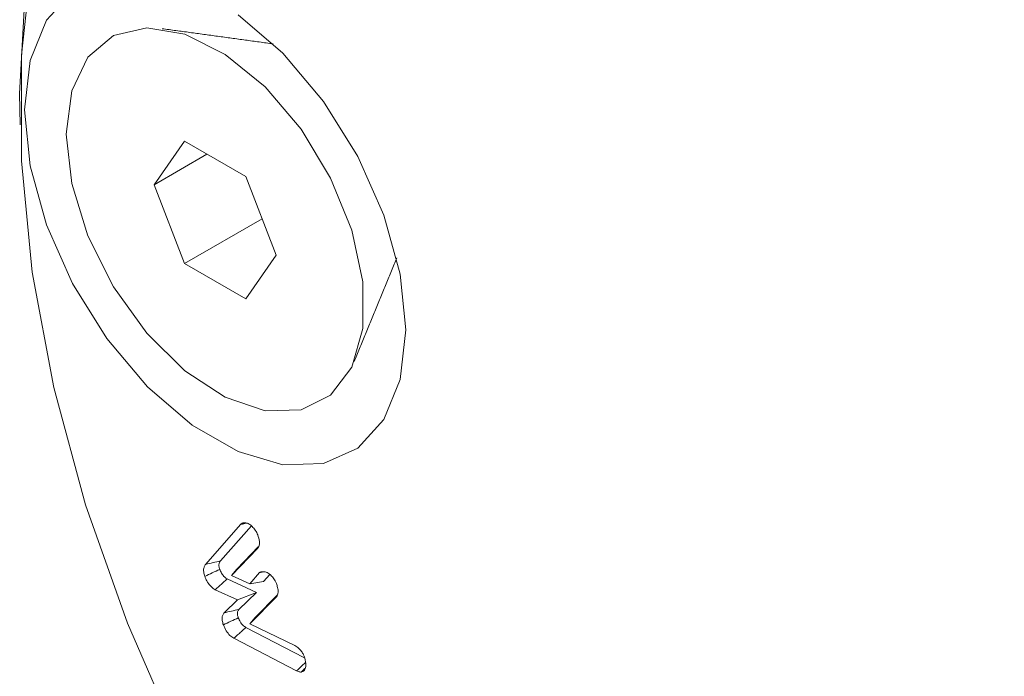
# Model space of a CAD drawing. Units: millimetres. Extents: x -8595 to -1170, y 82 to 5332.
# Drawn here: x -7490 to -7475, y 1082 to 1091 of the extents above; entities that cross this region are included whole.
import ezdxf

# ---------------------------------------------------------------- set-up
doc = ezdxf.new("R2010")
doc.units = ezdxf.units.MM
doc.layers.get('0').update_dxf_attribs({"lineweight": 15})

msp = doc.modelspace()

# ---------------------------------------------------------------- linework, layer by layer
at = {"color": 7, "linetype": 'Continuous', "lineweight": 15}
for p, q in [((-7487.3, 1089.518), (-7487.746, 1088.883)), ((-7486.407, 1089.003), (-7487.3, 1089.518)), ((-7486.973, 1089.33), (-7487.746, 1088.883)), ((-7485.96, 1087.852), (-7486.407, 1089.003)), ((-7487.746, 1088.883), (-7487.3, 1087.732)), ((-7486.167, 1088.386), (-7487.3, 1087.732)), ((-7486.407, 1087.217), (-7485.96, 1087.852)), ((-7487.3, 1087.732), (-7486.407, 1087.217)), ((-7486.993, 1083.335), (-7486.48, 1083.92)), ((-7486.776, 1083.385), (-7486.325, 1083.898)), ((-7486.218, 1083.598), (-7486.539, 1083.267)), ((-7486.237, 1083.565), (-7486.616, 1083.173)), ((-7486.616, 1083.173), (-7486.539, 1083.267)), ((-7486.616, 1083.173), (-7486.349, 1083.05)), ((-7486.349, 1083.05), (-7486.206, 1083.216)), ((-7486.145, 1083.084), (-7486.056, 1083.188)), ((-7486.249, 1082.924), (-7486.678, 1083.122)), ((-7486.349, 1083.05), (-7486.145, 1083.084)), ((-7486.528, 1082.815), (-7486.853, 1082.964)), ((-7486.528, 1082.815), (-7486.249, 1082.924)), ((-7486.508, 1082.677), (-7486.249, 1082.924)), ((-7485.957, 1082.862), (-7486.348, 1082.464)), ((-7485.94, 1082.894), (-7486.27, 1082.559)), ((-7486.724, 1082.627), (-7486.528, 1082.815)), ((-7486.348, 1082.464), (-7486.27, 1082.559)), ((-7486.348, 1082.464), (-7485.69, 1082.147)), ((-7485.559, 1081.974), (-7486.405, 1082.412)), ((-7485.664, 1081.78), (-7486.581, 1082.255))]:
    msp.add_line(p, q, dxfattribs=at)
at = {"color": 7, "linetype": 'Continuous', "lineweight": 15, "flags": 128}
for points in [[(-7489.703, 1089.756), (-7489.71, 1090.215), (-7489.632, 1091.708), (-7489.4, 1093.091), (-7489.018, 1094.346), (-7488.49, 1095.455), (-7487.823, 1096.404), (-7487.026, 1097.18), (-7486.111, 1097.772), (-7485.089, 1098.172), (-7483.975, 1098.375), (-7482.783, 1098.378), (-7481.529, 1098.181), (-7480.232, 1097.787), (-7478.907, 1097.201), (-7477.573, 1096.431), (-7476.248, 1095.488), (-7474.95, 1094.383)], [(-7489.091, 1093.9), (-7489.213, 1093.538), (-7489.527, 1092.218), (-7489.685, 1090.775), (-7489.685, 1089.23), (-7489.527, 1087.604), (-7489.213, 1085.921), (-7488.747, 1084.204), (-7488.136, 1082.476), (-7487.388, 1080.763), (-7486.515, 1079.089), (-7485.528, 1077.476), (-7484.441, 1075.948), (-7483.269, 1074.525), (-7482.029, 1073.229), (-7480.738, 1072.076), (-7479.415, 1071.084), (-7478.077, 1070.266), (-7476.745, 1069.634), (-7476.079, 1069.388)], [(-7488.937, 1091.703), (-7489.318, 1091.285), (-7489.556, 1090.698), (-7489.637, 1089.975), (-7489.556, 1089.159), (-7489.318, 1088.297), (-7488.937, 1087.439), (-7488.435, 1086.635), (-7487.84, 1085.931), (-7487.189, 1085.37), (-7486.518, 1084.982), (-7485.866, 1084.791), (-7485.271, 1084.809), (-7484.769, 1085.032), (-7484.388, 1085.45), (-7484.15, 1086.038), (-7484.069, 1086.76)], [(-7484.069, 1086.76), (-7484.15, 1087.576), (-7484.388, 1088.439), (-7484.769, 1089.297), (-7485.271, 1090.101), (-7485.866, 1090.804), (-7486.518, 1091.366)], [(-7489.029, 1089.623), (-7488.948, 1090.255), (-7488.712, 1090.746), (-7488.338, 1091.061), (-7487.854, 1091.176), (-7487.296, 1091.083), (-7486.705, 1090.788), (-7486.125, 1090.314), (-7485.599, 1089.696), (-7485.166, 1088.979), (-7484.858, 1088.217), (-7484.698, 1087.465), (-7484.698, 1086.781), (-7484.858, 1086.215), (-7485.166, 1085.808), (-7485.599, 1085.591), (-7486.125, 1085.58), (-7486.705, 1085.776), (-7487.296, 1086.163), (-7487.854, 1086.715), (-7488.338, 1087.389), (-7488.712, 1088.135), (-7488.948, 1088.899), (-7489.029, 1089.623)]]:
    msp.add_lwpolyline(points, dxfattribs=at)
at = {"color": 7, "linetype": 'Continuous', "lineweight": 15}
for points in [[(-7486.006, 1090.941), (-7487.629, 1091.163)], [(-7484.821, 1086.298), (-7484.201, 1087.814)], [(-7486.48, 1083.92), (-7486.397, 1083.938)], [(-7486.206, 1083.216), (-7486.151, 1083.227)], [(-7485.596, 1081.76), (-7485.546, 1081.814)]]:
    msp.add_open_spline(points, degree=1, dxfattribs=at)
for points, knots in [([(-7486.48, 1083.92), (-7486.475, 1083.924), (-7486.466, 1083.932), (-7486.449, 1083.941), (-7486.436, 1083.943), (-7486.429, 1083.944)], [0, 0, 0, 0, 0.318765, 0.655106, 1, 1, 1, 1]), ([(-7486.429, 1083.944), (-7486.414, 1083.943), (-7486.384, 1083.94), (-7486.334, 1083.91), (-7486.287, 1083.863), (-7486.251, 1083.812), (-7486.236, 1083.776), (-7486.231, 1083.764)], [0, 0, 0, 0, 0.220349, 0.429151, 0.637288, 0.877023, 1, 1, 1, 1]), ([(-7486.231, 1083.764), (-7486.221, 1083.733), (-7486.204, 1083.679), (-7486.207, 1083.614), (-7486.221, 1083.581), (-7486.234, 1083.568), (-7486.237, 1083.565)], [0, 0, 0, 0, 0.389706, 0.652084, 0.913367, 1, 1, 1, 1]), ([(-7487.005, 1083.159), (-7487.012, 1083.181), (-7487.025, 1083.224), (-7487.022, 1083.28), (-7487.008, 1083.314), (-7486.996, 1083.33), (-7486.993, 1083.335)], [0, 0, 0, 0, 0.2993913, 0.5899851, 0.8793365, 1, 1, 1, 1]), ([(-7486.993, 1083.335), (-7486.957, 1083.343), (-7486.885, 1083.36), (-7486.812, 1083.376), (-7486.776, 1083.385)], [0, 0, 0, 0, 0.500009, 1, 1, 1, 1]), ([(-7486.786, 1083.262), (-7486.791, 1083.278), (-7486.801, 1083.309), (-7486.797, 1083.351), (-7486.785, 1083.373), (-7486.777, 1083.384), (-7486.776, 1083.385)], [0, 0, 0, 0, 0.30043, 0.604944, 0.956512, 1, 1, 1, 1]), ([(-7487.005, 1083.159), (-7486.968, 1083.176), (-7486.896, 1083.211), (-7486.823, 1083.245), (-7486.786, 1083.262)], [0, 0, 0, 0, 0.500042, 1, 1, 1, 1]), ([(-7486.853, 1082.964), (-7486.873, 1082.977), (-7486.914, 1083.004), (-7486.965, 1083.071), (-7486.992, 1083.125), (-7487.003, 1083.153), (-7487.005, 1083.159)], [0, 0, 0, 0, 0.3231052, 0.6480586, 0.9260175, 1, 1, 1, 1]), ([(-7486.678, 1083.122), (-7486.691, 1083.13), (-7486.718, 1083.147), (-7486.755, 1083.194), (-7486.775, 1083.234), (-7486.784, 1083.258), (-7486.786, 1083.262)], [0, 0, 0, 0, 0.292801, 0.588611, 0.923802, 1, 1, 1, 1]), ([(-7486.206, 1083.216), (-7486.202, 1083.217), (-7486.194, 1083.22), (-7486.182, 1083.224), (-7486.17, 1083.227), (-7486.161, 1083.228), (-7486.157, 1083.228)], [0, 0, 0, 0, 0.254509, 0.509023, 0.75405, 1, 1, 1, 1]), ([(-7486.157, 1083.228), (-7486.141, 1083.227), (-7486.108, 1083.225), (-7486.054, 1083.191), (-7486.005, 1083.14), (-7485.975, 1083.091), (-7485.963, 1083.061), (-7485.959, 1083.053)], [0, 0, 0, 0, 0.227036, 0.474776, 0.687635, 0.919646, 1, 1, 1, 1]), ([(-7486.853, 1082.964), (-7486.833, 1082.981), (-7486.795, 1083.016), (-7486.737, 1083.069), (-7486.698, 1083.104), (-7486.678, 1083.122)], [0, 0, 0, 0, 0.328114, 0.664047, 1, 1, 1, 1]), ([(-7485.959, 1083.053), (-7485.953, 1083.034), (-7485.938, 1082.992), (-7485.931, 1082.933), (-7485.939, 1082.888), (-7485.951, 1082.87), (-7485.957, 1082.862)], [0, 0, 0, 0, 0.254205, 0.567066, 0.809626, 1, 1, 1, 1]), ([(-7486.734, 1082.45), (-7486.741, 1082.472), (-7486.754, 1082.516), (-7486.752, 1082.573), (-7486.738, 1082.607), (-7486.727, 1082.623), (-7486.724, 1082.627)], [0, 0, 0, 0, 0.303986, 0.598369, 0.891654, 1, 1, 1, 1]), ([(-7486.724, 1082.627), (-7486.688, 1082.636), (-7486.616, 1082.652), (-7486.544, 1082.668), (-7486.508, 1082.677)], [0, 0, 0, 0, 0.500009, 1, 1, 1, 1]), ([(-7486.516, 1082.554), (-7486.521, 1082.57), (-7486.53, 1082.601), (-7486.527, 1082.645), (-7486.514, 1082.666), (-7486.508, 1082.677)], [0, 0, 0, 0, 0.309683, 0.623172, 1, 1, 1, 1]), ([(-7486.734, 1082.45), (-7486.698, 1082.468), (-7486.625, 1082.502), (-7486.552, 1082.537), (-7486.516, 1082.554)], [0, 0, 0, 0, 0.50005, 1, 1, 1, 1]), ([(-7486.581, 1082.255), (-7486.6, 1082.267), (-7486.64, 1082.293), (-7486.696, 1082.364), (-7486.721, 1082.421), (-7486.734, 1082.45)], [0, 0, 0, 0, 0.30008, 0.632595, 1, 1, 1, 1]), ([(-7486.405, 1082.412), (-7486.42, 1082.422), (-7486.449, 1082.441), (-7486.489, 1082.493), (-7486.507, 1082.533), (-7486.516, 1082.554)], [0, 0, 0, 0, 0.3184, 0.639932, 1, 1, 1, 1]), ([(-7486.581, 1082.255), (-7486.563, 1082.271), (-7486.527, 1082.303), (-7486.468, 1082.355), (-7486.428, 1082.392), (-7486.405, 1082.412)], [0, 0, 0, 0, 0.3059536, 0.6119088, 1, 1, 1, 1]), ([(-7485.69, 1082.147), (-7485.67, 1082.136), (-7485.636, 1082.116), (-7485.591, 1082.065), (-7485.567, 1082.023), (-7485.556, 1081.998), (-7485.554, 1081.991)], [0, 0, 0, 0, 0.36873, 0.633937, 0.899905, 1, 1, 1, 1]), ([(-7485.554, 1081.991), (-7485.542, 1081.955), (-7485.523, 1081.895), (-7485.531, 1081.824), (-7485.552, 1081.775), (-7485.581, 1081.765), (-7485.596, 1081.76)], [0, 0, 0, 0, 0.327368, 0.552617, 0.777255, 1, 1, 1, 1]), ([(-7485.664, 1081.78), (-7485.635, 1081.807), (-7485.591, 1081.847), (-7485.547, 1081.887), (-7485.532, 1081.901)], [0, 0, 0, 0, 0.6583041, 1, 1, 1, 1]), ([(-7485.596, 1081.76), (-7485.603, 1081.761), (-7485.617, 1081.762), (-7485.64, 1081.768), (-7485.656, 1081.776), (-7485.664, 1081.78)], [0, 0, 0, 0, 0.316397, 0.653944, 1, 1, 1, 1])]:
    msp.add_open_spline(points, degree=3, knots=knots, dxfattribs=at)

doc.saveas('drawing.dxf')
